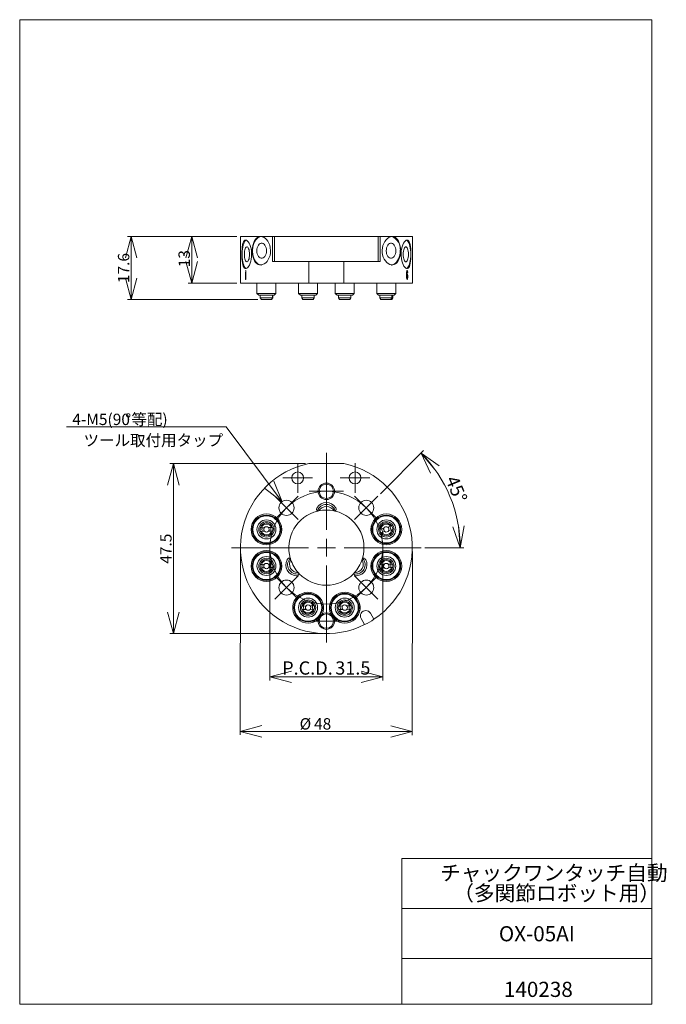
# Model space of a CAD drawing. Units: millimetres. Extents: x 20 to 201, y 10 to 285.
import ezdxf
from ezdxf.lldxf.tags import DXFTag

# ---------------------------------------------------------------- set-up
doc = ezdxf.new("R2010")
doc.units = ezdxf.units.MM
doc.styles.add('SLDTEXTSTYLE0', font='TXT', dxfattribs={"width": 0.7, "bigfont": 'bigfont'})
doc.styles.add('SLDTEXTSTYLE1', font='TXT', dxfattribs={"width": 0.4, "bigfont": 'bigfont'})
tags = doc.linetypes.add('CENTER', pattern=[10.16, 6.35, -1.27, 1.27, -1.27]).pattern_tags.tags
tags[10:11] = [DXFTag(74, 4), DXFTag(75, 0), DXFTag(340, '0'), DXFTag(46, 1.0), DXFTag(50, 0.0), DXFTag(44, 0.0), DXFTag(45, 0.0)]
tags[8:9] = [DXFTag(74, 4), DXFTag(75, 0), DXFTag(340, '0'), DXFTag(46, 1.0), DXFTag(50, 0.0), DXFTag(44, 0.0), DXFTag(45, 0.0)]
tags[6:7] = [DXFTag(74, 4), DXFTag(75, 0), DXFTag(340, '0'), DXFTag(46, 1.0), DXFTag(50, 0.0), DXFTag(44, 0.0), DXFTag(45, 0.0)]
tags[4:5] = [DXFTag(74, 4), DXFTag(75, 0), DXFTag(340, '0'), DXFTag(46, 1.0), DXFTag(50, 0.0), DXFTag(44, 0.0), DXFTag(45, 0.0)]
doc.dimstyles.new('SLDDIMSTYLE0', dxfattribs={"dimtxt": 4.938889, "dimasz": 6, "dimexe": 0, "dimexo": 0.0625, "dimgap": 1.234722, "dimtad": 3, "dimdec": 1, "dimzin": 12, "dimdsep": 46, "dimtxsty": 'SLDTEXTSTYLE0', "dimblk1": 'OPEN30', "dimblk2": 'OPEN30', "dimsah": 1, "dimcen": 0.09, "dimadec": 0, "dimazin": 0, "dimtfac": 1, "dimtofl": 0, "dimtmove": 0, "dimatfit": 3, "dimldrblk": 'OPEN30', "dimfxl": 0, "dimtolj": 1, "dimtzin": 12, "dimarcsym": 0})
doc.dimstyles.new('SLDDIMSTYLE1', dxfattribs={"dimtxt": 4.233333, "dimasz": 6, "dimexe": 0, "dimexo": 0.0625, "dimgap": 1.058333, "dimtad": 0, "dimtih": 1, "dimtoh": 1, "dimdec": 1, "dimzin": 12, "dimdsep": 46, "dimtxsty": 'SLDTEXTSTYLE0', "dimblk1": 'OPEN30', "dimblk2": 'OPEN30', "dimsah": 1, "dimcen": 0.09, "dimadec": 0, "dimazin": 0, "dimtfac": 1, "dimtofl": 0, "dimtmove": 0, "dimatfit": 3, "dimldrblk": 'OPEN30', "dimfxl": 0, "dimtolj": 1, "dimtzin": 12, "dimarcsym": 0})
doc.dimstyles.new('SLDDIMSTYLE2', dxfattribs={"dimtxt": 4.233333, "dimasz": 6, "dimexe": 0, "dimexo": 0.0625, "dimgap": 1.058333, "dimtad": 3, "dimdec": 1, "dimzin": 12, "dimdsep": 46, "dimtxsty": 'SLDTEXTSTYLE0', "dimblk1": 'OPEN30', "dimblk2": 'OPEN30', "dimsah": 1, "dimcen": 0.09, "dimadec": 0, "dimazin": 0, "dimtfac": 1, "dimtofl": 0, "dimtmove": 0, "dimatfit": 3, "dimldrblk": 'OPEN30', "dimfxl": 0, "dimtolj": 1, "dimtzin": 12, "dimarcsym": 0})
doc.dimstyles.new('SLDDIMSTYLE3', dxfattribs={"dimtxt": 4.233333, "dimasz": 6, "dimexe": 0, "dimexo": 0.0625, "dimgap": 1.058333, "dimtad": 3, "dimdec": 1, "dimzin": 12, "dimdsep": 46, "dimtxsty": 'SLDTEXTSTYLE0', "dimblk1": 'OPEN30', "dimblk2": 'OPEN30', "dimsah": 1, "dimcen": 0.09, "dimadec": 0, "dimazin": 0, "dimtfac": 1, "dimtofl": 0, "dimtmove": 0, "dimatfit": 3, "dimldrblk": 'OPEN30', "dimfxl": 0, "dimtolj": 1, "dimtzin": 12, "dimarcsym": 0})
doc.dimstyles.new('SLDDIMSTYLE4', dxfattribs={"dimtxt": 4.938889, "dimasz": 6, "dimexe": 0, "dimexo": 0.0625, "dimgap": 1.234722, "dimtad": 3, "dimdec": 4, "dimzin": 12, "dimdsep": 46, "dimtxsty": 'SLDTEXTSTYLE0', "dimblk1": 'OPEN30', "dimblk2": 'OPEN30', "dimsah": 1, "dimcen": 0.09, "dimadec": 1, "dimazin": 0, "dimtfac": 1, "dimtofl": 0, "dimtmove": 0, "dimatfit": 3, "dimldrblk": 'OPEN30', "dimfxl": 0, "dimtolj": 1, "dimtzin": 12, "dimarcsym": 0})

# ---------------------------------------------------------------- blocks, each defined once
blk = doc.blocks.new('SW_NOTE_0')
at = {"color": 7, "linetype": 'Continuous', "lineweight": 0, "attachment_point": 1, "style": 'SLDTEXTSTYLE0'}
for s, insert, char_height in [('チャックワンタッチ自動', (0, 4.93), 4.2333), ('（多関節ロボット用）', (3.68, -0.72), 4.233)]:
    blk.add_mtext(s, dxfattribs=dict(at, insert=insert, char_height=char_height))
blk = doc.blocks.new('_OPEN30')
at = {"color": 0, "linetype": 'ByBlock', "lineweight": -2}
for p, q in [((-1, 0.267949), (0, 0)), ((0, 0), (-1, -0.267949)), ((0, 0), (-1, 0))]:
    blk.add_line(p, q, dxfattribs=at)
blk = doc.blocks.new('*D3')
at = {"color": 7, "linetype": 'Continuous', "lineweight": 0}
for p, q in [((90.16, 136.53), (90.16, 100.47)), ((121.66, 136.53), (121.66, 100.47)), ((90.16, 101.47), (121.66, 101.47))]:
    blk.add_line(p, q, dxfattribs=at)
at = {"color": 7, "linetype": 'Continuous', "lineweight": 0, "xscale": 6, "yscale": 6, "rotation": 180}
blk.add_blockref('_OPEN30', (90.16, 101.47, 0.1), dxfattribs=at)
at = {"color": 7, "linetype": 'Continuous', "lineweight": 0, "xscale": 6, "yscale": 6}
blk.add_blockref('_OPEN30', (121.66, 101.47, 0.1), dxfattribs=at)
at = {"color": 7, "linetype": 'Continuous', "lineweight": 0, "char_height": 3.704, "attachment_point": 1, "style": 'SLDTEXTSTYLE0'}
for s, insert in [('P.C.D.', (93.56, 105.78)), ('31.5', (108.38, 105.78))]:
    blk.add_mtext(s, dxfattribs=dict(at, insert=insert))
blk = doc.blocks.new('*D4')
at = {"color": 7, "linetype": 'Continuous', "lineweight": 0}
for p, q in [((77.92, 171.27), (33.37, 171.27)), ((93.52, 150.35), (77.92, 171.27))]:
    blk.add_line(p, q, dxfattribs=at)
at = {"color": 7, "linetype": 'Continuous', "lineweight": 0, "xscale": 6, "yscale": 6, "rotation": 306.7072723539}
blk.add_blockref('_OPEN30', (93.52, 150.35, 119.43), dxfattribs=at)
at = {"color": 7, "linetype": 'Continuous', "lineweight": 0, "char_height": 3.175, "attachment_point": 1}
for s, insert, style in [('4-M5(90', (34.95, 174.96), 'SLDTEXTSTYLE0'), ('%%d', (49.77, 174.96), 'SLDTEXTSTYLE0'), ('等配)      ', (51.46, 174.96), 'SLDTEXTSTYLE1')]:
    blk.add_mtext(s, dxfattribs=dict(at, insert=insert, style=style))
blk = doc.blocks.new('*D5')
at = {"color": 7, "linetype": 'Continuous', "lineweight": 0}
for p, q in [((81.91, 136.55), (81.86, 85.24)), ((129.91, 136.51), (129.86, 85.2)), ((129.86, 86.2), (81.86, 86.24))]:
    blk.add_line(p, q, dxfattribs=at)
at = {"color": 7, "linetype": 'Continuous', "lineweight": 0, "xscale": 6, "yscale": 6}
for p, rotation in [((81.86, 86.24, 119.43), 179.9498889109), ((129.86, 86.2, 119.43), 359.9498889109)]:
    blk.add_blockref('_OPEN30', p, dxfattribs=dict(at, rotation=rotation))
at = {"color": 7, "linetype": 'Continuous', "lineweight": 0, "char_height": 3.175, "attachment_point": 1, "rotation": 359.9499, "style": 'SLDTEXTSTYLE0'}
for s, insert in [('%%c', (98.44, 89.92)), ('48', (102.46, 89.92))]:
    blk.add_mtext(s, dxfattribs=dict(at, insert=insert))
blk = doc.blocks.new('*D6')
at = {"color": 7, "linetype": 'Continuous', "lineweight": 0}
for p, q in [((100.03, 161.03), (62.19, 161.03)), ((63.19, 161.03), (63.19, 113.53)), ((104.91, 113.53), (62.19, 113.53))]:
    blk.add_line(p, q, dxfattribs=at)
at = {"color": 7, "linetype": 'Continuous', "lineweight": 0, "xscale": 6, "yscale": 6}
for p, rotation in [((63.19, 161.03, 119.43), 90), ((63.19, 113.53, 119.43), 270)]:
    blk.add_blockref('_OPEN30', p, dxfattribs=dict(at, rotation=rotation))
at = {"color": 7, "linetype": 'Continuous', "lineweight": 0, "insert": (59.5, 133.04), "char_height": 3.175, "attachment_point": 1, "rotation": 90, "style": 'SLDTEXTSTYLE0'}
blk.add_mtext('47.5', dxfattribs=at)
blk = doc.blocks.new('*D7')
at = {"color": 7, "linetype": 'Continuous', "lineweight": 0}
for p, q in [((121, 152.62), (133.03, 164.65)), ((133.41, 137.53), (144.27, 137.53))]:
    blk.add_line(p, q, dxfattribs=at)
blk.add_arc((105.91, 137.53), 37.36, 0, 45, dxfattribs=at)
at = {"color": 7, "linetype": 'Continuous', "lineweight": 0, "xscale": 6, "yscale": 6}
for p, rotation in [((132.33, 163.95, 119.43), 130.4383292877), ((143.27, 137.53, 119.43), 274.5616707123)]:
    blk.add_blockref('_OPEN30', p, dxfattribs=dict(at, rotation=rotation))
at = {"color": 7, "linetype": 'Continuous', "lineweight": 0, "insert": (142.52, 158.04), "char_height": 3.704, "attachment_point": 1, "rotation": 292.5, "style": 'SLDTEXTSTYLE0'}
blk.add_mtext('45%%d', dxfattribs=at)
blk = doc.blocks.new('SW_CENTERMARKSYMBOL_0')
at = {"color": 7, "linetype": 'Continuous', "lineweight": 0}
for p, q in [((-1.77, 1.77), (-3.25, 3.25)), ((1.77, 1.77), (3.25, 3.25)), ((0, 0), (-1.77, 1.77)), ((0, 0), (-1.77, -1.77)), ((0, 0), (1.77, 1.77)), ((0, 0), (1.77, -1.77)), ((-1.77, -1.77), (-3.25, -3.25)), ((1.77, -1.77), (3.27, -3.27))]:
    blk.add_line(p, q, dxfattribs=at)
blk = doc.blocks.new('SW_CENTERMARKSYMBOL_1')
at = {"color": 7, "linetype": 'Continuous', "lineweight": 0}
for p, q in [((-1.77, 1.77), (-3.25, 3.25)), ((1.77, 1.77), (3.25, 3.25)), ((0, 0), (-1.77, 1.77)), ((0, 0), (-1.77, -1.77)), ((0, 0), (1.77, 1.77)), ((0, 0), (1.77, -1.77)), ((-1.77, -1.77), (-3.25, -3.25)), ((1.77, -1.77), (3.25, -3.25))]:
    blk.add_line(p, q, dxfattribs=at)
blk = doc.blocks.new('SW_CENTERMARKSYMBOL_2')
at = {"color": 7, "linetype": 'Continuous', "lineweight": 0}
for p, q in [((0, 2.5), (0, 4.15)), ((-2.5, 0), (-4.15, 0)), ((0, 0), (-2.5, 0)), ((0, 0), (0, 2.5)), ((0, 0), (0, -2.5)), ((0, 0), (2.5, 0)), ((2.5, 0), (4.15, 0)), ((0, -2.5), (0, -4.15))]:
    blk.add_line(p, q, dxfattribs=at)
blk = doc.blocks.new('SW_CENTERMARKSYMBOL_3')
at = {"color": 7, "linetype": 'Continuous', "lineweight": 0}
for p, q in [((0, 2.5), (0, 4.15)), ((-2.5, 0), (-4.15, 0)), ((0, 0), (-2.5, 0)), ((0, 0), (0, 2.5)), ((0, 0), (0, -2.5)), ((0, 0), (2.5, 0)), ((2.5, 0), (4.15, 0)), ((0, -2.5), (0, -4.15))]:
    blk.add_line(p, q, dxfattribs=at)
blk = doc.blocks.new('SW_CENTERMARKSYMBOL_4')
at = {"color": 7, "linetype": 'Continuous', "lineweight": 0}
for p, q in [((-1.77, 1.77), (-3.25, 3.25)), ((1.77, 1.77), (3.25, 3.25)), ((0, 0), (-1.77, 1.77)), ((0, 0), (-1.77, -1.77)), ((0, 0), (1.77, 1.77)), ((0, 0), (1.77, -1.77)), ((-1.77, -1.77), (-3.25, -3.25)), ((1.77, -1.77), (3.25, -3.25))]:
    blk.add_line(p, q, dxfattribs=at)
blk = doc.blocks.new('SW_CENTERMARKSYMBOL_5')
at = {"color": 7, "linetype": 'Continuous', "lineweight": 0}
for p, q in [((-1.77, 1.77), (-3.25, 3.25)), ((1.77, 1.77), (3.25, 3.25)), ((0, 0), (-1.77, 1.77)), ((0, 0), (-1.77, -1.77)), ((0, 0), (1.77, 1.77)), ((0, 0), (1.77, -1.77)), ((-1.77, -1.77), (-3.25, -3.25)), ((1.77, -1.77), (3.25, -3.25))]:
    blk.add_line(p, q, dxfattribs=at)
blk = doc.blocks.new('SW_CENTERMARKSYMBOL_6')
at = {"color": 7, "linetype": 'Continuous', "lineweight": 0}
for p, q in [((0, 2.5), (0, 4.5)), ((-2.5, 0), (-4.5, 0)), ((0, 0), (-2.5, 0)), ((0, 0), (0, 2.5)), ((0, 0), (0, -2.5)), ((0, 0), (2.5, 0)), ((2.5, 0), (4.5, 0)), ((0, -2.5), (0, -4.5))]:
    blk.add_line(p, q, dxfattribs=at)
blk = doc.blocks.new('SW_CENTERMARKSYMBOL_7')
at = {"color": 7, "linetype": 'Continuous', "lineweight": 0}
for p, q in [((0, 2.5), (0, 4.8)), ((-2.5, 0), (-4.8, 0)), ((0, 0), (-2.5, 0)), ((0, 0), (0, 2.5)), ((0, 0), (0, -2.5)), ((0, 0), (2.5, 0)), ((2.5, 0), (4.8, 0)), ((0, -2.5), (0, -4.8))]:
    blk.add_line(p, q, dxfattribs=at)
blk = doc.blocks.new('SW_CENTERMARKSYMBOL_8')
at = {"color": 7, "linetype": 'Continuous', "lineweight": 0}
for p, q in [((0, 5), (0, 26.5)), ((-5, 0), (-26.5, 0)), ((0, 0), (-2.5, 0)), ((0, 0), (0, 2.5)), ((0, 0), (0, -2.5)), ((0, 0), (2.5, 0)), ((5, 0), (26.5, 0)), ((0, -5), (0, -26.5))]:
    blk.add_line(p, q, dxfattribs=at)
blk = doc.blocks.new('*D17')
at = {"color": 7, "linetype": 'Continuous', "lineweight": 0}
for p, q in [((80.91, 224.45), (67.3, 224.45)), ((68.3, 211.45), (68.3, 224.45)), ((80.91, 211.45), (67.3, 211.45))]:
    blk.add_line(p, q, dxfattribs=at)
at = {"color": 7, "linetype": 'Continuous', "lineweight": 0, "xscale": 6, "yscale": 6}
for p, rotation in [((68.3, 224.45, -14.03), 90), ((68.3, 211.45, -14.03), 270)]:
    blk.add_blockref('_OPEN30', p, dxfattribs=dict(at, rotation=rotation))
at = {"color": 7, "linetype": 'Continuous', "lineweight": 0, "insert": (64.61, 215.84), "char_height": 3.175, "attachment_point": 1, "rotation": 90, "style": 'SLDTEXTSTYLE0'}
blk.add_mtext('13', dxfattribs=at)
blk = doc.blocks.new('*D18')
at = {"color": 7, "linetype": 'Continuous', "lineweight": 0}
for p, q in [((80.91, 224.45), (50.39, 224.45)), ((51.39, 224.45), (51.39, 206.85)), ((86.74, 206.85), (50.39, 206.85))]:
    blk.add_line(p, q, dxfattribs=at)
at = {"color": 7, "linetype": 'Continuous', "lineweight": 0, "xscale": 6, "yscale": 6}
for p, rotation in [((51.39, 224.45, -14.03), 90), ((51.39, 206.85, -14.03), 270)]:
    blk.add_blockref('_OPEN30', p, dxfattribs=dict(at, rotation=rotation))
at = {"color": 7, "linetype": 'Continuous', "lineweight": 0, "insert": (47.7, 211.42), "char_height": 3.175, "attachment_point": 1, "rotation": 90, "style": 'SLDTEXTSTYLE0'}
blk.add_mtext('17.6', dxfattribs=at)

msp = doc.modelspace()

# ---------------------------------------------------------------- linework, layer by layer
at = {"color": 7, "linetype": 'Continuous', "lineweight": 0}
for p, q in [((20.26047, 285), (196.76047, 285)), ((20.26047, 285), (20.26047, 10)), ((196.76047, 285), (196.76047, 10)), ((127.01047, 50.75), (196.76047, 50.75)), ((127.01047, 50.75), (127.01047, 10)), ((127.01047, 36.75), (196.76047, 36.75)), ((127.01047, 22.75), (196.76047, 22.75)), ((20.26047, 10), (196.76047, 10))]:
    msp.add_line(p, q, dxfattribs=at)
at = {"color": 7, "linetype": 'Continuous', "lineweight": 15}
for p, q in [((81.90816, 224.45494), (81.90816, 211.45494)), ((81.90816, 224.45494), (90.84694, 224.45494)), ((90.84694, 217.45494), (90.84694, 224.45494)), ((90.84694, 224.45494), (91.40816, 224.45494)), ((91.40816, 224.45494), (91.40816, 217.45494)), ((91.40816, 224.45494), (94.40816, 224.45494)), ((100.24446, 224.45494), (94.40816, 224.45494)), ((100.24446, 224.45494), (102.19746, 224.45494)), ((102.19746, 224.45494), (109.61886, 224.45494)), ((109.61886, 224.45494), (111.57186, 224.45494)), ((117.40816, 224.45494), (111.57186, 224.45494)), ((117.40816, 224.45494), (120.40816, 224.45494)), ((120.40816, 217.45494), (120.40816, 224.45494)), ((120.40816, 224.45494), (120.96938, 224.45494)), ((120.96938, 224.45494), (120.96938, 217.45494)), ((120.96938, 224.45494), (129.90816, 224.45494)), ((129.90816, 211.45494), (129.90816, 224.45494)), ((90.84694, 217.45494), (101.03477, 217.45494)), ((101.03477, 211.45494), (101.03477, 217.45494)), ((101.03477, 217.45494), (110.78156, 217.45494)), ((110.78156, 217.45494), (110.78156, 211.45494)), ((110.78156, 217.45494), (120.96938, 217.45494)), ((83.36406, 214.90609), (83.41571, 214.90609)), ((83.41571, 214.90609), (83.41571, 212.48075)), ((128.43514, 214.59503), (128.35681, 214.59503)), ((128.49464, 214.66968), (128.41638, 214.66968)), ((128.59792, 214.79411), (128.52277, 214.79411)), ((83.31469, 214.4107), (83.19418, 214.4107)), ((83.31469, 212.48075), (83.31469, 214.4107)), ((83.31469, 214.4107), (83.39285, 214.4107)), ((83.41571, 212.48075), (83.31469, 212.48075)), ((83.39285, 212.48075), (83.39285, 214.4107)), ((128.34368, 213.76139), (128.26744, 213.76139)), ((128.3525, 213.33835), (128.27595, 213.33835)), ((128.40495, 213.73651), (128.32702, 213.73651)), ((128.41361, 212.77844), (128.33553, 212.77844)), ((128.47353, 213.8236), (128.39511, 213.8236)), ((128.47353, 212.70379), (128.39511, 212.70379)), ((128.59792, 212.62913), (128.52277, 212.62913)), ((128.60197, 213.89826), (128.52703, 213.89826)), ((128.65807, 214.34618), (128.56528, 214.34618)), ((128.66598, 213.28858), (128.59512, 213.28858)), ((81.90816, 211.45494), (101.03477, 211.45494)), ((86.52283, 211.45494), (86.52283, 208.55494)), ((91.82283, 208.55494), (91.82283, 211.45494)), ((98.14166, 211.45494), (98.14166, 208.55494)), ((110.78156, 211.45494), (101.03477, 211.45494)), ((103.44166, 208.55494), (103.44166, 211.45494)), ((108.37467, 211.45494), (108.37467, 208.55494)), ((110.78156, 211.45494), (129.90816, 211.45494)), ((113.67467, 208.55494), (113.67467, 211.45494)), ((119.9935, 211.45494), (119.9935, 208.55494)), ((125.2935, 208.55494), (125.2935, 211.45494)), ((86.52283, 208.55494), (87.02283, 208.05494)), ((86.52283, 208.55494), (91.82283, 208.55494)), ((91.32283, 208.05494), (87.02283, 208.05494)), ((87.42815, 208.05494), (87.42815, 207.35494)), ((90.8846, 207.35494), (87.42815, 207.35494)), ((87.42815, 207.35494), (87.74293, 206.85494)), ((90.56983, 206.85494), (87.74293, 206.85494)), ((90.60273, 206.85494), (90.56983, 206.85494)), ((90.91751, 207.35494), (90.60273, 206.85494)), ((90.8846, 207.35494), (90.8846, 208.05494)), ((90.91751, 208.05494), (90.91751, 207.35494)), ((91.32283, 208.05494), (91.82283, 208.55494)), ((98.14166, 208.55494), (98.64166, 208.05494)), ((98.14166, 208.55494), (103.44166, 208.55494)), ((102.94166, 208.05494), (98.64166, 208.05494)), ((99.04698, 208.05494), (99.04698, 207.35494)), ((102.50343, 207.35494), (99.04698, 207.35494)), ((99.04698, 207.35494), (99.36176, 206.85494)), ((102.18865, 206.85494), (99.36176, 206.85494)), ((102.22156, 206.85494), (102.18865, 206.85494)), ((102.53633, 207.35494), (102.22156, 206.85494)), ((102.50343, 207.35494), (102.50343, 208.05494)), ((102.53633, 208.05494), (102.53633, 207.35494)), ((102.94166, 208.05494), (103.44166, 208.55494)), ((108.37467, 208.55494), (108.87467, 208.05494)), ((108.37467, 208.55494), (113.67467, 208.55494)), ((113.17467, 208.05494), (108.87467, 208.05494)), ((109.27999, 208.05494), (109.27999, 207.35494)), ((112.73644, 207.35494), (109.27999, 207.35494)), ((109.27999, 207.35494), (109.59477, 206.85494)), ((112.42166, 206.85494), (109.59477, 206.85494)), ((112.45457, 206.85494), (112.42166, 206.85494)), ((112.76934, 207.35494), (112.45457, 206.85494)), ((112.73644, 207.35494), (112.73644, 208.05494)), ((112.76934, 208.05494), (112.76934, 207.35494)), ((113.17467, 208.05494), (113.67467, 208.55494)), ((119.9935, 208.55494), (120.4935, 208.05494)), ((119.9935, 208.55494), (125.2935, 208.55494)), ((124.7935, 208.05494), (120.4935, 208.05494)), ((120.84351, 208.05494), (120.84351, 207.35494)), ((124.16998, 207.35494), (120.84351, 207.35494)), ((120.84351, 207.35494), (121.14645, 206.85494)), ((123.86704, 206.85494), (121.14645, 206.85494)), ((124.14054, 206.85494), (123.86704, 206.85494)), ((124.44348, 207.35494), (124.14054, 206.85494)), ((124.16998, 207.35494), (124.16998, 208.05494)), ((124.44348, 208.05494), (124.44348, 207.35494)), ((124.7935, 208.05494), (125.2935, 208.55494)), ((110.78156, 161.02662), (101.03477, 161.02662)), ((121.48578, 155.78679), (121.48423, 155.78549)), ((85.22038, 149.69674), (85.22193, 149.69544)), ((126.77919, 149.37977), (126.77727, 149.37907)), ((87.42815, 143.08596), (87.74293, 143.09633)), ((88.59766, 143.12446), (87.74293, 143.09633)), ((90.56983, 143.18939), (89.71509, 143.16125)), ((123.86704, 143.51085), (123.04445, 143.27696)), ((82.30097, 141.86223), (82.3029, 141.86153)), ((88.63057, 142.12501), (87.77583, 142.09687)), ((90.60273, 142.18993), (89.74799, 142.16179)), ((90.91751, 142.20029), (90.60273, 142.18993)), ((120.84351, 142.65114), (121.14645, 142.73728)), ((121.96904, 142.97117), (121.14645, 142.73728)), ((122.24254, 142.0093), (121.41995, 141.77541)), ((124.14054, 142.54898), (123.31795, 142.31508)), ((124.44348, 142.63512), (124.14054, 142.54898)), ((87.42815, 132.85295), (87.74293, 132.86332)), ((88.59766, 132.89145), (87.74293, 132.86332)), ((90.56983, 132.95638), (89.71509, 132.92824)), ((120.89882, 132.85295), (121.2136, 132.86332)), ((122.06833, 132.89145), (121.2136, 132.86332)), ((124.04049, 132.95638), (123.18576, 132.92824)), ((129.51535, 133.19102), (129.51343, 133.19172)), ((88.63057, 131.892), (87.77583, 131.86386)), ((90.60273, 131.95692), (89.74799, 131.92878)), ((90.91751, 131.96728), (90.60273, 131.95692)), ((122.10123, 131.892), (121.2465, 131.86386)), ((124.07339, 131.95692), (123.21866, 131.92878)), ((124.38817, 131.96728), (124.07339, 131.95692)), ((85.03713, 125.67348), (85.03906, 125.67418)), ((99.04698, 121.23413), (99.36176, 121.24449)), ((100.21649, 121.27263), (99.36176, 121.24449)), ((102.18865, 121.33755), (101.33392, 121.30941)), ((109.27999, 121.23413), (109.59477, 121.24449)), ((110.4495, 121.27263), (109.59477, 121.24449)), ((112.42166, 121.33755), (111.56693, 121.30941)), ((100.24939, 120.27317), (99.39466, 120.24503)), ((102.22156, 120.33809), (101.36682, 120.30995)), ((102.53633, 120.34846), (102.22156, 120.33809)), ((110.4824, 120.27317), (109.62767, 120.24503)), ((112.45457, 120.33809), (111.59983, 120.30995)), ((112.76934, 120.34846), (112.45457, 120.33809)), ((119.18374, 117.53265), (118.2072, 119.22406)), ((91.99781, 117.96649), (91.99926, 117.96794)), ((115.60912, 117.72406), (116.58566, 116.03265)), ((116.65276, 116.06385), (116.65216, 116.06581)), ((99.24999, 114.46866), (99.25, 114.46868)), ((102.81401, 113.72488), (102.8146, 113.72684))]:
    msp.add_line(p, q, dxfattribs=at)
at = {"color": 7, "linetype": 'Continuous', "lineweight": 15, "flags": 128}
for points in [[(85.03906, 219.45494), (85.01087, 218.7887), (84.92895, 218.14137), (84.79705, 217.5319), (84.62301, 216.97606), (84.41314, 216.48579), (84.17942, 216.07869), (83.9308, 215.76578), (83.6793, 215.55756), (83.43719, 215.46228), (83.20995, 215.47884), (83.00635, 215.6065), (82.82763, 215.83953), (82.67581, 216.1743), (82.55168, 216.59927), (82.45375, 217.11056), (82.38167, 217.68841), (82.33369, 218.31832), (82.30807, 218.98116), (82.30378, 219.64991), (82.32013, 220.3131), (82.35757, 220.94761), (82.41739, 221.54065), (82.50247, 222.08008), (82.6139, 222.54646), (82.75502, 222.92944), (82.92458, 223.21405), (83.12083, 223.38992), (83.3405, 223.45469), (83.57558, 223.40604), (83.8209, 223.24849), (84.06758, 222.98561), (84.30598, 222.6262), (84.52811, 222.17338), (84.72095, 221.64436), (84.87519, 221.04848), (84.9818, 220.4066), (85.03906, 219.45494)], [(83.59484, 223.43806), (83.56347, 223.42855), (83.35785, 223.31196), (83.16073, 223.10496), (82.97672, 222.8124), (82.81014, 222.44115), (82.6649, 221.99991), (82.5444, 221.49901), (82.45147, 220.95021), (82.38827, 220.36635), (82.3563, 219.76114), (82.3563, 219.14874), (82.38827, 218.54352), (82.45147, 217.95967), (82.5444, 217.41086), (82.6649, 216.90997), (82.81014, 216.46872), (82.97672, 216.09748), (83.16073, 215.80492), (83.35785, 215.59792), (83.55813, 215.48317)], [(90.3321, 220.45494), (90.28894, 219.7928), (90.16281, 219.14946), (89.95802, 218.54373), (89.68422, 217.9913), (89.34822, 217.50412), (88.96568, 217.09959), (88.54746, 216.7887), (88.11072, 216.58185), (87.6741, 216.48722), (87.24701, 216.50373), (86.84588, 216.63067), (86.47585, 216.86236), (86.1441, 217.19517), (85.85772, 217.61764), (85.61919, 218.12581), (85.43464, 218.70011), (85.30671, 219.3261), (85.23629, 219.98478), (85.22454, 220.64941), (85.26975, 221.30849), (85.37129, 221.93911), (85.52767, 222.52848), (85.74006, 223.0645), (86.00409, 223.52788), (86.32024, 223.90828), (86.67992, 224.19094), (87.07461, 224.36552), (87.49565, 224.42971), (87.92666, 224.38117), (88.35953, 224.22439), (88.78012, 223.96291), (89.17506, 223.60549), (89.53403, 223.15528), (89.83956, 222.62938), (90.08014, 222.03714), (90.24453, 221.39923), (90.3321, 220.45494)], [(87.84548, 224.42994), (87.55245, 224.40371), (87.16843, 224.28784), (86.80028, 224.08214), (86.45662, 223.79142), (86.14552, 223.42249), (85.87426, 222.984), (85.64921, 222.48624), (85.47564, 221.94086), (85.35761, 221.36066), (85.2979, 220.75922), (85.2979, 220.15066), (85.35761, 219.54922), (85.47564, 218.96902), (85.64921, 218.42364), (85.87426, 217.92588), (86.14552, 217.48739), (86.45662, 217.11846), (86.80028, 216.82774), (87.16843, 216.62203), (87.55245, 216.50616), (87.84548, 216.47994)], [(126.59439, 220.45494), (126.56562, 219.7928), (126.48022, 219.14946), (126.33847, 218.54373), (126.14242, 217.9913), (125.89128, 217.50412), (125.59054, 217.09959), (125.24216, 216.7887), (124.85532, 216.58185), (124.44229, 216.48722), (124.01112, 216.50373), (123.57839, 216.63067), (123.15349, 216.86236), (122.74869, 217.19517), (122.37964, 217.61764), (122.05673, 218.12581), (121.79646, 218.70011), (121.61041, 219.3261), (121.50574, 219.98478), (121.48827, 220.64941), (121.55561, 221.30849), (121.70496, 221.93911), (121.92886, 222.52848), (122.22215, 223.0645), (122.57073, 223.52788), (122.96645, 223.90828), (123.39118, 224.19094), (123.82844, 224.36552), (124.26573, 224.42971), (124.68441, 224.38117), (125.07882, 224.22439), (125.4385, 223.96291), (125.7572, 223.60549), (126.03162, 223.15528), (126.25456, 222.62938), (126.42352, 222.03714), (126.53567, 221.39923), (126.59439, 220.45494)], [(129.51343, 219.45494), (129.50311, 218.7887), (129.47179, 218.14137), (129.41818, 217.5319), (129.34072, 216.97606), (129.23625, 216.48579), (129.10416, 216.07869), (128.9423, 215.76578), (128.75281, 215.55756), (128.54002, 215.46228), (128.30773, 215.47884), (128.06491, 215.6065), (127.81805, 215.83953), (127.57552, 216.1743), (127.3487, 216.59927), (127.14595, 217.11056), (126.97979, 217.68841), (126.85956, 218.31832), (126.79135, 218.98116), (126.77992, 219.64991), (126.82374, 220.3131), (126.92052, 220.94761), (127.06417, 221.54065), (127.24973, 222.08008), (127.46619, 222.54646), (127.70618, 222.92944), (127.95658, 223.21405), (128.20576, 223.38992), (128.44567, 223.45469), (128.6655, 223.40604), (128.8631, 223.24849), (129.03419, 222.98561), (129.17793, 222.6262), (129.29504, 222.17338), (129.38527, 221.64436), (129.45048, 221.04848), (129.49212, 220.4066), (129.51343, 219.45494)], [(129.46404, 219.45494), (129.44801, 220.06554), (129.40028, 220.66182), (129.32199, 221.22982), (129.21495, 221.75621), (129.08169, 222.22867), (128.92533, 222.63611), (128.74952, 222.96899), (128.55839, 223.2195), (128.35643, 223.38177), (128.25149, 223.429)], [(84.43861, 219.45494), (84.42291, 219.01833), (84.37651, 218.60079), (84.30143, 218.22059), (84.20096, 217.89433), (84.07948, 217.63629), (83.94231, 217.45772), (83.79544, 217.36644), (83.64529, 217.36644), (83.49841, 217.45772), (83.36124, 217.63629), (83.23977, 217.89433), (83.13929, 218.22059), (83.06422, 218.60079), (83.01782, 219.01833), (83.00212, 219.45494), (83.01782, 219.89156), (83.06422, 220.30909), (83.13929, 220.68929), (83.23977, 221.01554), (83.36124, 221.2736), (83.49841, 221.45216), (83.64529, 221.54343), (83.79544, 221.54343), (83.94231, 221.45216), (84.07948, 221.2736), (84.20096, 221.01554), (84.30143, 220.68929), (84.37651, 220.30909), (84.42291, 219.89156), (84.43861, 219.45494)], [(89.19533, 220.45494), (89.16584, 220.89155), (89.07863, 221.30908), (88.93754, 221.68929), (88.74871, 222.01555), (88.52041, 222.27359), (88.26261, 222.45216), (87.98658, 222.54344), (87.70438, 222.54344), (87.42835, 222.45216), (87.17055, 222.27359), (86.94225, 222.01555), (86.75343, 221.68929), (86.61233, 221.30908), (86.52512, 220.89155), (86.49563, 220.45494), (86.52512, 220.01832), (86.61233, 219.60079), (86.75343, 219.22059), (86.94225, 218.89433), (87.17055, 218.63628), (87.42835, 218.45772), (87.70438, 218.36645), (87.98658, 218.36645), (88.26261, 218.45772), (88.52041, 218.63628), (88.74871, 218.89433), (88.93754, 219.22059), (89.07863, 219.60079), (89.16584, 220.01832), (89.19533, 220.45494)], [(125.3207, 220.45494), (125.2912, 220.89155), (125.204, 221.30908), (125.0629, 221.68929), (124.87407, 222.01555), (124.64577, 222.27359), (124.38797, 222.45216), (124.11194, 222.54344), (123.82975, 222.54344), (123.55372, 222.45216), (123.29592, 222.27359), (123.06762, 222.01555), (122.87879, 221.68929), (122.73769, 221.30908), (122.65049, 220.89155), (122.62099, 220.45494), (122.65049, 220.01832), (122.73769, 219.60079), (122.87879, 219.22059), (123.06762, 218.89433), (123.29592, 218.63628), (123.55372, 218.45772), (123.82975, 218.36645), (124.11194, 218.36645), (124.38797, 218.45772), (124.64577, 218.63628), (124.87407, 218.89433), (125.0629, 219.22059), (125.204, 219.60079), (125.2912, 220.01832), (125.3207, 220.45494)], [(123.97085, 216.47994), (124.06871, 216.48286), (124.45731, 216.55265), (124.83451, 216.71391), (125.19146, 216.96285), (125.5198, 217.29365), (125.81184, 217.69855), (126.06072, 218.16804), (126.26062, 218.69115), (126.40685, 219.2556), (126.49598, 219.84816), (126.52592, 220.45494)], [(128.8142, 219.45494), (128.79851, 219.01833), (128.75211, 218.60079), (128.67703, 218.22059), (128.57656, 217.89433), (128.45508, 217.63629), (128.31791, 217.45772), (128.17104, 217.36644), (128.02088, 217.36644), (127.87401, 217.45772), (127.73684, 217.63629), (127.61536, 217.89433), (127.51489, 218.22059), (127.43981, 218.60079), (127.39341, 219.01833), (127.37772, 219.45494), (127.39341, 219.89156), (127.43981, 220.30909), (127.51489, 220.68929), (127.61536, 221.01554), (127.73684, 221.2736), (127.87401, 221.45216), (128.02088, 221.54343), (128.17104, 221.54343), (128.31791, 221.45216), (128.45508, 221.2736), (128.57656, 221.01554), (128.67703, 220.68929), (128.75211, 220.30909), (128.79851, 219.89156), (128.8142, 219.45494)], [(128.27925, 215.491), (128.35643, 215.5281), (128.55839, 215.69038), (128.74952, 215.94089), (128.92533, 216.27376), (129.08169, 216.68121), (129.21495, 217.15366), (129.32199, 217.68006), (129.40028, 218.24806), (129.44801, 218.84434), (129.46404, 219.45494)], [(128.49884, 214.90609), (128.5264, 214.9002), (128.57121, 214.85541), (128.59792, 214.79411)], [(128.46928, 212.48075), (128.43219, 212.49243), (128.37847, 212.55587), (128.33483, 212.65402)], [(128.34368, 213.76139), (128.37128, 213.87118), (128.42494, 213.99968), (128.47346, 214.04429), (128.49043, 214.04757)], [(128.49043, 214.04757), (128.52184, 214.0378), (128.56816, 213.98086), (128.60197, 213.89826)], [(90.56983, 206.85494), (90.72377, 207.0983), (90.8846, 207.35494)], [(102.18865, 206.85494), (102.34259, 207.0983), (102.50343, 207.35494)], [(112.42166, 206.85494), (112.5756, 207.0983), (112.73644, 207.35494)], [(123.86704, 206.85494), (124.01519, 207.0983), (124.16998, 207.35494)], [(103.31898, 148.73136), (103.21304, 148.52727), (103.16584, 148.30707), (103.19191, 148.12797), (103.25879, 148.00887), (103.4086, 147.89088), (103.4496, 147.87249)], [(108.36672, 147.87249), (108.51616, 147.96487), (108.62316, 148.12452), (108.65069, 148.27343), (108.63172, 148.4366), (108.54182, 148.65828), (108.49735, 148.73136)], [(103.4496, 147.87249), (103.41172, 147.7531), (103.40328, 147.72347)], [(108.41304, 147.72347), (108.28442, 147.7542), (108.09206, 147.797)], [(108.41304, 147.72347), (108.39899, 147.77214), (108.36672, 147.87249)], [(90.56983, 143.18939), (90.72377, 143.19446), (90.8846, 143.19975)], [(123.86704, 143.51085), (124.01519, 143.55298), (124.16998, 143.59699)], [(87.77583, 142.09687), (87.62189, 142.0918), (87.46106, 142.0865)], [(121.41995, 141.77541), (121.2718, 141.73328), (121.11701, 141.68927)], [(122.1384, 142.08871), (122.08566, 142.23362), (121.94975, 142.60702), (121.9002, 142.74317)], [(90.56983, 132.95638), (90.72377, 132.96145), (90.8846, 132.96674)], [(95.7191, 134.48287), (95.56437, 134.5661), (95.37262, 134.57894), (95.22989, 134.52832), (95.09807, 134.4303), (94.95104, 134.24161), (94.90998, 134.16655)], [(95.825, 134.59749), (95.78987, 134.56098), (95.7191, 134.48287)], [(95.825, 134.59749), (95.86269, 134.47073), (95.92181, 134.28274)], [(116.09722, 134.48287), (116.01277, 134.57537), (115.99133, 134.59749)], [(116.90634, 134.16655), (116.78257, 134.36034), (116.61546, 134.51132), (116.44732, 134.5783), (116.31073, 134.57992), (116.13365, 134.50918), (116.09722, 134.48287)], [(121.9002, 132.31008), (121.94975, 132.44622), (122.08566, 132.81963), (122.1384, 132.96454)], [(124.04049, 132.95638), (124.19443, 132.96145), (124.35527, 132.96674)], [(87.77583, 131.86386), (87.62189, 131.85879), (87.46106, 131.8535)], [(97.49917, 129.68196), (97.72888, 129.69225), (97.94318, 129.76148), (98.08526, 129.8736), (98.15496, 129.99108), (98.18223, 130.17981), (98.17766, 130.22452)], [(98.17766, 130.22452), (98.3, 130.2514), (98.32988, 130.25892)], [(113.48645, 130.25892), (113.57738, 130.35493), (113.71062, 130.50013)], [(113.48645, 130.25892), (113.53563, 130.24675), (113.63866, 130.22452)], [(113.63866, 130.22452), (113.64395, 130.0489), (113.72871, 129.87642), (113.84391, 129.77812), (113.9947, 129.71297), (114.23163, 129.67998), (114.31716, 129.68196)], [(121.2465, 131.86386), (121.09256, 131.85879), (120.93172, 131.8535)], [(102.18865, 121.33755), (102.34259, 121.34262), (102.50343, 121.34791)], [(112.42166, 121.33755), (112.5756, 121.34262), (112.73644, 121.34791)], [(99.39466, 120.24503), (99.24072, 120.23996), (99.07988, 120.23467)], [(109.62767, 120.24503), (109.47373, 120.23996), (109.31289, 120.23467)]]:
    msp.add_lwpolyline(points, dxfattribs=at)
at = {"color": 7, "linetype": 'Continuous', "lineweight": 15}
for centre, radius in [((97.90816, 157.02662), 1.65), ((113.90816, 157.02662), 1.65), ((105.90816, 153.27662), 2.3), ((105.90816, 153.27662), 2), ((94.77123, 148.66356), 2.1), ((117.04509, 148.66356), 2.1), ((89.17283, 142.64313), 4.3), ((89.17283, 142.64313), 4), ((89.17283, 142.64313), 4), ((89.17283, 142.64313), 3.8), ((122.6435, 142.64313), 4.3), ((122.6435, 142.64313), 4), ((122.6435, 142.64313), 4), ((122.6435, 142.64313), 3.8), ((89.17283, 142.64313), 2.65), ((89.17283, 142.64313), 2.15), ((122.6435, 142.64313), 2.65), ((122.6435, 142.64313), 2.15), ((89.17283, 132.41012), 4.3), ((89.17283, 132.41012), 4), ((89.17283, 132.41012), 4), ((89.17283, 132.41012), 3.8), ((89.17283, 132.41012), 2.65), ((122.6435, 132.41012), 4.3), ((122.6435, 132.41012), 4), ((122.6435, 132.41012), 4), ((122.6435, 132.41012), 3.8), ((122.6435, 132.41012), 2.65), ((89.17283, 132.41012), 2.15), ((122.6435, 132.41012), 2.15), ((94.77123, 126.38969), 2.1), ((117.04509, 126.38969), 2.1), ((100.79166, 120.79129), 4), ((100.79166, 120.79129), 4), ((100.79166, 120.79129), 3.8), ((111.02467, 120.79129), 4), ((111.02467, 120.79129), 4), ((111.02467, 120.79129), 3.8), ((100.79166, 120.79129), 2.65), ((100.79166, 120.79129), 2.15), ((111.02467, 120.79129), 2.65), ((111.02467, 120.79129), 2.15), ((105.90816, 117.02662), 2)]:
    msp.add_circle(centre, radius, dxfattribs=at)
at = {"color": 7, "linetype": 'CENTER', "lineweight": 0}
msp.add_circle((105.90816, 137.52662), 15.75, dxfattribs=at)
at = {"color": 7, "linetype": 'Continuous', "lineweight": 15}
for centre, radius, start, end in [((122.93573, 220.99721), 3.63091, 351.4108922, 70.5368892), ((131.73867, 213.80276), 3.50107, 164.1873467, 182.306689), ((131.77842, 213.80637), 3.43504, 166.7268672, 180.7501994), ((128.55207, 214.73001), 0.18395, 106.8205378, 171.6329403), ((128.53264, 214.57837), 0.09891, 112.5952025, 170.3016811), ((128.47668, 214.61221), 0.06021, 7.3516299, 72.6540521), ((127.61426, 214.38425), 0.95178, 357.7082538, 14.3359384), ((127.1168, 214.36722), 1.54141, 359.2181976, 16.0780743), ((131.96172, 213.50206), 3.72471, 177.5411735, 193.1604257), ((130.22166, 213.25905), 1.87084, 177.5708856, 194.8859371), ((129.57727, 213.37955), 1.22546, 163.0649736, 181.9266154), ((128.50414, 213.72895), 0.09948, 107.9242943, 175.6461869), ((128.50621, 212.79139), 0.0935, 187.9590441, 249.54165), ((128.42421, 212.64977), 0.17493, 284.931736, 353.2248228), ((128.44114, 213.7377), 0.09181, 7.0387645, 69.3438416), ((128.40371, 212.82043), 0.13594, 300.9013916, 347.4460325), ((126.82785, 213.36431), 1.74727, 357.5158205, 12.717093), ((126.59724, 213.18556), 1.97892, 348.4959004, 2.9840934), ((126.3349, 213.19595), 2.33292, 345.938371, 2.2754198), ((126.34549, 213.35313), 2.32139, 358.406504, 13.5814741), ((105.90816, 137.52662), 24, 101.7158524, 296.4166783), ((105.90816, 137.52662), 24, 303.5833217, 78.2841476), ((105.90816, 147.02662), 3.1, 33.3611894, 146.6388106), ((105.90816, 147.02662), 2.6, 18.9857086, 161.0142914), ((106.12051, 146.2167), 2.87042, 94.2424251, 146.5955583), ((105.66285, 146.16056), 2.92899, 33.9662714, 85.1957453), ((105.90816, 137.52662), 10.5, 103.8015517, 196.1984483), ((105.90862, 137.52459), 10.50208, 102.0047225, 103.8013286), ((105.90814, 137.52681), 10.49981, 89.9998903, 102.0046966), ((105.90818, 137.52677), 10.49985, 77.9953284, 90.0000847), ((105.90816, 137.52662), 10.5, 343.8015517, 76.1984483), ((89.17283, 142.64313), 1.8, 165.7579176, 198.013158), ((89.17283, 142.64313), 1.8, 18.013158, 165.7579176), ((89.17283, 142.64313), 1.5, 21.3567584, 162.4143171), ((89.17283, 142.64313), 1.25, 158.3073593, 205.4637163), ((89.17283, 142.64313), 0.75, 140.0752229, 223.6958527), ((89.17283, 142.64313), 0.75, 43.6958527, 140.0752229), ((89.17283, 142.64313), 0.75, 320.0752229, 43.6958527), ((89.17283, 142.64313), 1.25, 338.3073593, 25.4637163), ((89.17283, 142.64313), 1.8, 345.7579176, 18.013158), ((122.6435, 142.64313), 1.8, 32.0001861, 179.7449457), ((122.6435, 142.64313), 1.5, 35.3437866, 176.4013453), ((122.6435, 142.64313), 0.75, 57.6828808, 154.062251), ((122.6435, 142.64313), 0.75, 334.062251, 57.6828808), ((122.6435, 142.64313), 1.25, 352.2943875, 39.4507444), ((122.6435, 142.64313), 1.8, 359.7449457, 32.0001861), ((89.17283, 142.64313), 1.8, 198.013158, 345.7579176), ((89.17283, 142.64313), 1.5, 201.3567584, 342.4143171), ((89.17283, 142.64313), 0.75, 223.6958527, 320.0752229), ((122.6435, 142.64313), 1.8, 179.7449457, 212.0001861), ((122.6435, 142.64313), 1.8, 212.0001861, 359.7449457), ((122.6435, 142.64313), 1.25, 172.2943875, 219.4507444), ((122.6435, 142.64313), 1.5, 215.3437866, 356.4013453), ((122.6435, 142.64313), 0.75, 154.062251, 237.6828808), ((122.6435, 142.64313), 0.75, 237.6828808, 334.062251), ((89.17283, 132.41012), 1.8, 165.7579176, 198.013158), ((89.17283, 132.41012), 1.8, 18.013158, 165.7579176), ((89.17283, 132.41012), 1.5, 21.3567584, 162.4143171), ((89.17283, 132.41012), 1.25, 158.3073593, 205.4637163), ((89.17283, 132.41012), 0.75, 140.0752229, 223.6958527), ((89.17283, 132.41012), 0.75, 43.6958527, 140.0752229), ((89.17283, 132.41012), 0.75, 320.0752229, 43.6958527), ((89.17283, 132.41012), 1.25, 338.3073593, 25.4637163), ((89.17283, 132.41012), 1.8, 345.7579176, 18.013158), ((97.68092, 132.77662), 3.1, 153.3611894, 266.6388106), ((97.68092, 132.77662), 2.6, 138.9857086, 281.0142914), ((98.51941, 132.99746), 2.89819, 153.6739829, 205.4880404), ((105.90757, 137.52636), 10.49935, 197.9950344, 210.0003645), ((105.90858, 137.52693), 10.50051, 210.0002945, 222.0042946), ((114.1354, 132.77662), 2.6, 258.9857086, 41.0142914), ((105.90028, 137.53235), 10.50969, 318.0009678, 329.9944431), ((114.1354, 132.77662), 3.1, 273.3611894, 26.6388106), ((105.90877, 137.52635), 10.49934, 329.9996262, 342.0049749), ((105.90669, 137.52708), 10.50154, 342.0046756, 343.8013751), ((113.36138, 132.99793), 2.84034, 333.9437692, 26.8942074), ((122.6435, 132.41012), 1.8, 165.7579176, 198.013158), ((122.6435, 132.41012), 1.8, 18.013158, 165.7579176), ((122.6435, 132.41012), 1.5, 21.3567584, 162.4143171), ((122.6435, 132.41012), 1.25, 158.3073593, 205.4637163), ((122.6435, 132.41012), 0.75, 140.0752229, 223.6958527), ((122.6435, 132.41012), 0.75, 43.6958527, 140.0752229), ((122.6435, 132.41012), 0.75, 320.0752229, 43.6958527), ((122.6435, 132.41012), 1.25, 338.3073593, 25.4637163), ((122.6435, 132.41012), 1.8, 345.7579176, 18.013158), ((89.17283, 132.41012), 1.8, 198.013158, 345.7579176), ((89.17283, 132.41012), 1.5, 201.3567584, 342.4143171), ((89.17283, 132.41012), 0.75, 223.6958527, 320.0752229), ((98.2596, 133.33631), 2.84036, 213.9439592, 266.8940118), ((105.90805, 137.52653), 10.49985, 222.0046294, 223.8016174), ((105.90816, 137.52662), 10.5, 223.8015517, 316.1984483), ((113.51421, 133.41119), 2.91768, 273.8598323, 325.3021968), ((122.6435, 132.41012), 1.8, 198.013158, 345.7579176), ((122.6435, 132.41012), 1.5, 201.3567584, 342.4143171), ((122.6435, 132.41012), 0.75, 223.6958527, 320.0752229), ((100.79166, 120.79129), 4.3, 335.0569603, 312.2526055), ((111.02467, 120.79129), 4.3, 227.7473945, 204.9430397), ((100.79166, 120.79129), 1.8, 165.7579176, 198.013158), ((100.79166, 120.79129), 1.8, 18.013158, 165.7579176), ((100.79166, 120.79129), 1.5, 21.3567584, 162.4143171), ((100.79166, 120.79129), 1.25, 158.3073593, 205.4637163), ((100.79166, 120.79129), 0.75, 140.0752229, 223.6958527), ((100.79166, 120.79129), 0.75, 43.6958527, 140.0752229), ((100.79166, 120.79129), 0.75, 320.0752229, 43.6958527), ((100.79166, 120.79129), 1.25, 338.3073593, 25.4637163), ((100.79166, 120.79129), 1.8, 345.7579176, 18.013158), ((111.02467, 120.79129), 1.8, 165.7579176, 198.013158), ((111.02467, 120.79129), 1.8, 18.013158, 165.7579176), ((111.02467, 120.79129), 1.5, 21.3567584, 162.4143171), ((111.02467, 120.79129), 1.25, 158.3073593, 205.4637163), ((111.02467, 120.79129), 0.75, 140.0752229, 223.6958527), ((111.02467, 120.79129), 0.75, 43.6958527, 140.0752229), ((111.02467, 120.79129), 0.75, 320.0752229, 43.6958527), ((111.02467, 120.79129), 1.25, 338.3073593, 25.4637163), ((111.02467, 120.79129), 1.8, 345.7579176, 18.013158), ((100.79166, 120.79129), 1.8, 198.013158, 345.7579176), ((100.79166, 120.79129), 1.5, 201.3567584, 342.4143171), ((100.79166, 120.79129), 0.75, 223.6958527, 320.0752229), ((111.65083, 112.80124), 9.30571, 138.4134677, 148.8961454), ((105.90816, 117.02662), 2.3, 58.0363485, 121.9636515), ((100.16547, 112.80122), 9.30574, 31.1038694, 41.5865175), ((111.02467, 120.79129), 1.8, 198.013158, 345.7579176), ((111.02467, 120.79129), 1.5, 201.3567584, 342.4143171), ((111.02467, 120.79129), 0.75, 223.6958527, 320.0752229), ((116.90816, 118.47406), 1.5, 30, 210), ((105.90816, 117.02662), 2.3, 165.3459142, 14.6540858), ((105.90816, 137.52662), 24, 296.4166783, 303.5833217)]:
    msp.add_arc(centre, radius, start, end, dxfattribs=at)
for points, knots in [([(128.35681, 214.59503), (128.34011, 214.52766), (128.30664, 214.39259), (128.2804, 214.10232), (128.27236, 213.89072), (128.26744, 213.76139)], [0, 0, 0, 0, 0.278965116, 0.559298276, 1, 1, 1, 1]), ([(128.41638, 214.66968), (128.40381, 214.66519), (128.38131, 214.65715), (128.3643, 214.61404), (128.35681, 214.59503)], [0, 0, 0, 0, 0.55920322, 1, 1, 1, 1]), ([(128.52277, 214.79411), (128.54258, 214.71971), (128.57802, 214.58658), (128.58398, 214.41978), (128.58661, 214.34619)], [0, 0, 0, 0, 0.558815424, 1, 1, 1, 1]), ([(128.32702, 213.73651), (128.31007, 213.66999), (128.27972, 213.55084), (128.27711, 213.40345), (128.27595, 213.33835)], [0, 0, 0, 0, 0.558309065, 1, 1, 1, 1]), ([(128.27595, 213.33835), (128.277, 213.22358), (128.27885, 213.01916), (128.31825, 212.85183), (128.33553, 212.77844)], [0, 0, 0, 0, 0.56142238, 1, 1, 1, 1]), ([(128.33553, 212.77844), (128.34529, 212.75464), (128.36274, 212.71209), (128.38521, 212.70633), (128.39511, 212.70379)], [0, 0, 0, 0, 0.5595384975, 1, 1, 1, 1]), ([(128.41213, 214.04757), (128.43647, 214.03794), (128.48003, 214.02071), (128.51264, 213.93576), (128.52703, 213.89826)], [0, 0, 0, 0, 0.558544582, 1, 1, 1, 1]), ([(128.59512, 213.28858), (128.59365, 213.15292), (128.59104, 212.91123), (128.54359, 212.71516), (128.52277, 212.62913)], [0, 0, 0, 0, 0.561265989, 1, 1, 1, 1])]:
    msp.add_open_spline(points, degree=3, knots=knots, dxfattribs=at)
for points in [[(128.49364, 214.8509), (128.52277, 214.79411)], [(128.52277, 212.62913), (128.46715, 212.53056)], [(128.52703, 213.89826), (128.54973, 213.77158)], [(128.5929, 213.35036), (128.59512, 213.28858)]]:
    msp.add_open_spline(points, degree=1, dxfattribs=at)

# ---------------------------------------------------------------- block references
at = {"color": 7, "linetype": 'Continuous', "lineweight": 0}
for name, p in [('SW_CENTERMARKSYMBOL_8', (105.90816, 137.52662)), ('SW_CENTERMARKSYMBOL_2', (97.90816, 157.02662)), ('SW_CENTERMARKSYMBOL_3', (113.90816, 157.02662)), ('SW_CENTERMARKSYMBOL_7', (105.90816, 153.27662)), ('SW_CENTERMARKSYMBOL_1', (94.77123, 148.66356)), ('SW_CENTERMARKSYMBOL_4', (117.04509, 148.66356)), ('SW_CENTERMARKSYMBOL_0', (94.77123, 126.38969)), ('SW_CENTERMARKSYMBOL_5', (117.04509, 126.38969)), ('SW_CENTERMARKSYMBOL_6', (105.90816, 117.02662)), ('SW_NOTE_0', (137.66048, 43.88497))]:
    msp.add_blockref(name, p, dxfattribs=at)

# ---------------------------------------------------------------- texts
at = {"color": 7, "linetype": 'Continuous', "lineweight": 0, "attachment_point": 1, "style": 'SLDTEXTSTYLE0'}
for s, insert, char_height in [('ツール取付用タップ', (38.08776, 169.11251), 3.175), ('OX-05AI', (154.07242, 31.82765), 4.233333), ('140238', (155.48868, 16.29183), 4.233333)]:
    msp.add_mtext(s, dxfattribs=dict(at, insert=insert, char_height=char_height))

# ---------------------------------------------------------------- dimensions: what is measured, and where the dimension line sits
at = {"color": 7, "linetype": 'Continuous', "lineweight": 0}
for base, p1, p2, picture, middle in [((51.3942, 206.85494), (81.90816, 224.45494), (87.74293, 206.85494), '*D18', (51.3942, 215.65494)), ((68.30046, 224.45494), (81.90816, 211.45494), (81.90816, 224.45494), '*D17', (68.30046, 217.95494)), ((63.19178, 113.52662), (101.03477, 161.02662), (105.90816, 113.52662), '*D6', (63.19178, 137.27662))]:
    dim = msp.add_linear_dim(base=base, p1=p1, p2=p2, angle=90, dimstyle='SLDDIMSTYLE3', override={"dimtxt": 9.877778, "dimasz": 6, "dimexe": 1, "dimexo": 1, "dimgap": 1.524, "dimtad": 3, "dimtih": 0, "dimtoh": 0, "dimzin": 12, "dimtzin": 12}, dxfattribs=at)
    dim.commit()
    dim.dimension.update_dxf_attribs({"geometry": picture, "text_midpoint": middle})
dim = msp.add_diameter_dim_2p(p1=(96.02646, 146.97999), p2=(93.516, 150.34713), text='4-M5(90%%d等配)      ', dimstyle='SLDDIMSTYLE1', override={"dimtxt": 9.877778, "dimasz": 6, "dimexe": 1, "dimexo": 1, "dimgap": 1.524, "dimtad": 0, "dimtih": 1, "dimtoh": 1, "dimzin": 12, "dimpost": '<>', "dimtzin": 12}, dxfattribs=at)
dim.commit()
dim.dimension.update_dxf_attribs({"geometry": '*D4', "text_midpoint": (54.84854, 173.38227)})
dim = msp.add_angular_dim_2l(base=(142.55205, 144.81555), line1=((120.29779, 151.91625), (113.7924, 145.41086)), line2=((132.40816, 137.52662), (79.40816, 137.52662)), dimstyle='SLDDIMSTYLE4', override={"dimtxt": 9.877778, "dimasz": 6, "dimexe": 1, "dimexo": 1, "dimgap": 1.524, "dimtad": 3, "dimtih": 0, "dimtoh": 0, "dimzin": 12, "dimtzin": 12}, dxfattribs=at)
dim.commit()
dim.dimension.update_dxf_attribs({"geometry": '*D7', "text_midpoint": (140.42595, 151.82436)})
dim = msp.add_linear_dim(base=(81.8633, 86.24165), p1=(129.90815, 137.50563), p2=(81.90817, 137.54761), angle=359.9498889, text='%%c<>', dimstyle='SLDDIMSTYLE2', override={"dimtxt": 9.877778, "dimasz": 6, "dimexe": 1, "dimexo": 1, "dimgap": 1.524, "dimtad": 3, "dimtih": 0, "dimtoh": 0, "dimzin": 12, "dimtzin": 12}, dxfattribs=at)
dim.commit()
dim.dimension.update_dxf_attribs({"geometry": '*D5', "text_midpoint": (102.56729, 86.22354)})
dim = msp.add_linear_dim(base=(121.65816, 101.47324), p1=(90.15816, 137.52662), p2=(121.65816, 137.52662), text='P.C.D.<>', dimstyle='SLDDIMSTYLE0', override={"dimtxt": 9.877778, "dimasz": 6, "dimexe": 1, "dimexo": 1, "dimgap": 1.524, "dimtad": 3, "dimtih": 0, "dimtoh": 0, "dimzin": 12, "dimtzin": 12}, dxfattribs=at)
dim.commit()
dim.dimension.update_dxf_attribs({"geometry": '*D3', "text_midpoint": (105.90816, 101.47324)})

doc.saveas('drawing.dxf')
